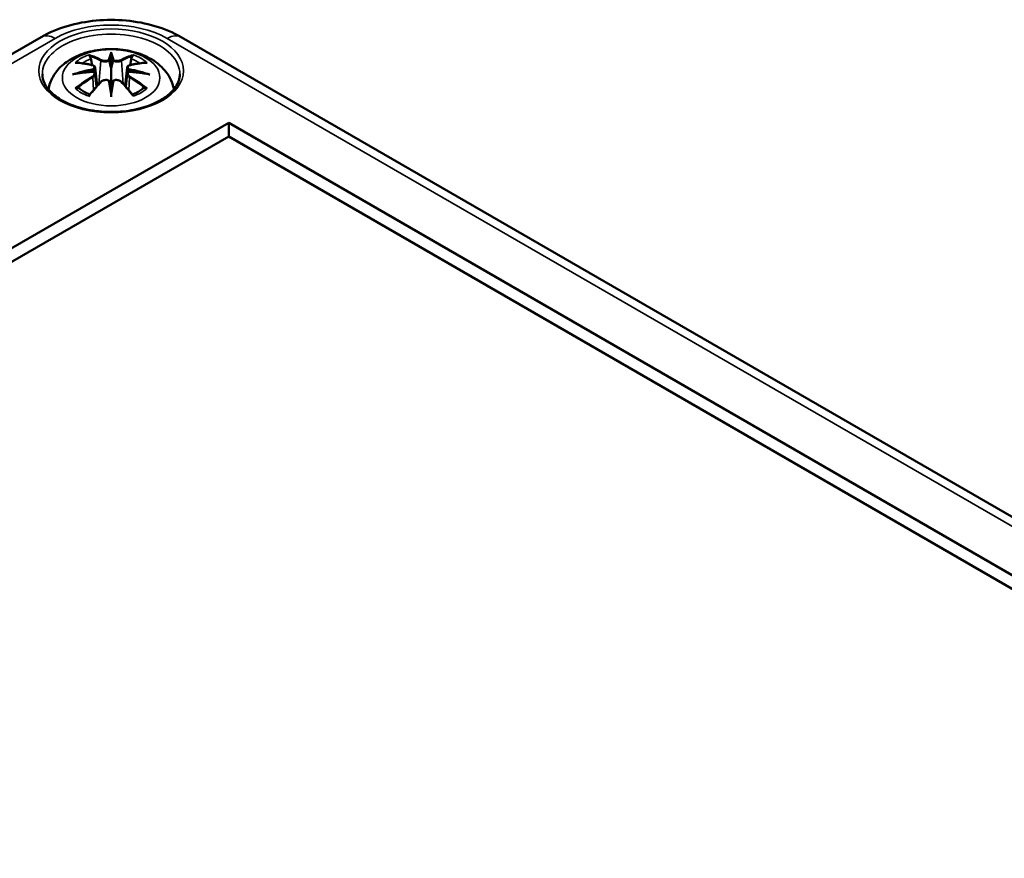
# Model space of a CAD drawing. Units: millimetres. Extents: x 0 to 594, y 0 to 420.
# Drawn here: x 520 to 546, y 167 to 190 of the extents above; entities that cross this region are included whole.
import ezdxf

# ---------------------------------------------------------------- set-up
doc = ezdxf.new("R2010")
doc.units = ezdxf.units.MM
doc.layers.add('Sichtbar (ISO)', color=7, linetype='Continuous', lineweight=50)
doc.layers.add('Sichtbar schmal (ISO)', color=7, linetype='Continuous', lineweight=35)

msp = doc.modelspace()

# ---------------------------------------------------------------- linework, layer by layer
at = {"layer": 'Sichtbar (ISO)'}
for p, q in [((496.251, 175.315), (520.292, 189.196)), ((524.058, 189.196), (562.241, 167.15)), ((522.175, 188.711), (522.175, 188.351)), ((521.745, 188.372), (521.798, 187.881)), ((522.604, 188.372), (522.552, 187.881)), ((521.745, 188.201), (521.782, 187.862)), ((522.604, 188.201), (522.568, 187.862)), ((522.175, 187.723), (522.175, 187.787)), ((500.555, 172.581), (525.339, 186.89)), ((525.339, 186.89), (525.339, 186.522)), ((525.339, 186.89), (557.937, 168.07)), ((525.339, 186.522), (500.873, 172.397)), ((557.619, 167.886), (525.339, 186.522))]:
    msp.add_line(p, q, dxfattribs=at)
for centre, major_axis, ratio, start_param, end_param in [((522.091, 188.826), (-0.129, 0.618), 0.036814, 2.026405, 2.439082), ((522.259, 188.826), (-0.129, -0.618), 0.036814, 0.70251, 1.115188), ((521.597, 188.541), (0.011, -0.684), 0.166237, 1.145796, 1.219537), ((522.752, 188.541), (0.011, 0.684), 0.166237, 1.922055, 1.995797), ((522.091, 188.159), (0.131, -0.605), 0.006801, 0.908218, 1.320895), ((522.259, 188.159), (0.131, 0.605), 0.006801, 1.820698, 2.233375)]:
    msp.add_ellipse(centre, major_axis=major_axis, ratio=ratio, start_param=start_param, end_param=end_param, dxfattribs=at)
for points, knots in [([(520.292, 189.196), (520.509, 189.321), (520.746, 189.419), (521.245, 189.565), (521.507, 189.614), (522.04, 189.663), (522.31, 189.663), (522.843, 189.614), (523.105, 189.565), (523.604, 189.419), (523.841, 189.321), (524.058, 189.196)], [0, 0, 0, 0, 0.314159, 0.314159, 0.628319, 0.628319, 0.942478, 0.942478, 1.256637, 1.256637, 1.570796, 1.570796, 1.570796, 1.570796]), ([(520.49, 187.79), (520.5, 187.85), (520.516, 187.908), (520.578, 188.08), (520.64, 188.185), (520.801, 188.387), (520.904, 188.477), (521.157, 188.647), (521.31, 188.717), (521.645, 188.823), (521.827, 188.856), (522.194, 188.88), (522.378, 188.872), (522.738, 188.815), (522.914, 188.765), (523.245, 188.618), (523.401, 188.521), (523.647, 188.278), (523.744, 188.144), (523.83, 187.923), (523.848, 187.858), (523.86, 187.79)], [4.027614, 4.027614, 4.027614, 4.027614, 4.133136, 4.133136, 4.357122, 4.357122, 4.636026, 4.636026, 4.993797, 4.993797, 5.383142, 5.383142, 5.767473, 5.767473, 6.153925, 6.153925, 6.539044, 6.539044, 6.848534, 6.848534, 6.96796, 6.96796, 6.96796, 6.96796]), ([(521.602, 188.68), (521.601, 188.681), (521.6, 188.682), (521.596, 188.689), (521.593, 188.695), (521.586, 188.709), (521.584, 188.715), (521.582, 188.72), (521.581, 188.72), (521.581, 188.72)], [0.05525613, 0.05525613, 0.05525613, 0.05525613, 0.05672679, 0.05672679, 0.06404295, 0.06404295, 0.07427675, 0.07427675, 0.07452176, 0.07452176, 0.07452176, 0.07452176]), ([(521.602, 188.68), (521.603, 188.678), (521.604, 188.677), (521.611, 188.666), (521.618, 188.653), (521.626, 188.632), (521.629, 188.62), (521.632, 188.609)], [0.03721232, 0.03721232, 0.03721232, 0.03721232, 0.03823639, 0.03823639, 0.04585762, 0.04585762, 0.05210577, 0.05210577, 0.05210577, 0.05210577]), ([(522.127, 188.553), (522.126, 188.556), (522.125, 188.559), (522.122, 188.564), (522.12, 188.567), (522.116, 188.571), (522.113, 188.573), (522.108, 188.576), (522.106, 188.577), (522.103, 188.578), (522.103, 188.578), (522.103, 188.578)], [0, 0, 0, 0, 0.001839132, 0.001839132, 0.003776606, 0.003776606, 0.005601033, 0.005601033, 0.007464701, 0.007464701, 0.007505488, 0.007505488, 0.007505488, 0.007505488]), ([(522.175, 188.789), (522.175, 188.789), (522.175, 188.789), (522.175, 188.768), (522.175, 188.744), (522.175, 188.723), (522.175, 188.719), (522.175, 188.714), (522.175, 188.712), (522.175, 188.711)], [-0.02418649, -0.02418649, -0.02418649, -0.02418649, -0.02384234, -0.02384234, -0.00425843, -0.00425843, -0.00098565, -0.00098565, 0, 0, 0, 0]), ([(522.223, 188.553), (522.223, 188.553), (522.223, 188.553), (522.223, 188.551), (522.223, 188.55), (522.222, 188.549)], [0.012532802, 0.012532802, 0.012532802, 0.012532802, 0.012775146, 0.012775146, 0.014086245, 0.014086245, 0.014086245, 0.014086245]), ([(522.247, 188.578), (522.247, 188.578), (522.247, 188.578), (522.244, 188.577), (522.242, 188.576), (522.236, 188.573), (522.234, 188.571), (522.23, 188.567), (522.228, 188.564), (522.225, 188.559), (522.224, 188.556), (522.223, 188.553)], [-0.000040907, -0.000040907, -0.000040907, -0.000040907, 0, 0, 0.001869145, 0.001869145, 0.003698934, 0.003698934, 0.005642101, 0.005642101, 0.007486638, 0.007486638, 0.007486638, 0.007486638]), ([(522.718, 188.609), (522.72, 188.62), (522.724, 188.632), (522.732, 188.653), (522.739, 188.666), (522.746, 188.677), (522.747, 188.678), (522.748, 188.68)], [0.0701982, 0.0701982, 0.0701982, 0.0701982, 0.07644635, 0.07644635, 0.08406758, 0.08406758, 0.08509165, 0.08509165, 0.08509165, 0.08509165]), ([(522.768, 188.72), (522.768, 188.72), (522.768, 188.72), (522.766, 188.715), (522.763, 188.708), (522.756, 188.694), (522.753, 188.687), (522.748, 188.68), (522.748, 188.68), (522.748, 188.68)], [-0.0002133, -0.0002133, -0.0002133, -0.0002133, 0, 0, 0.00914203, 0.00914203, 0.01622314, 0.01622314, 0.01656702, 0.01656702, 0.01656702, 0.01656702]), ([(521.209, 188.505), (521.209, 188.505), (521.21, 188.505), (521.219, 188.507), (521.229, 188.507), (521.238, 188.507)], [-0.000213151, -0.000213151, -0.000213151, -0.000213151, 0, 0, 0.006020995, 0.006020995, 0.006020995, 0.006020995]), ([(521.238, 188.507), (521.266, 188.505), (521.295, 188.503), (521.352, 188.497), (521.38, 188.493), (521.438, 188.485), (521.467, 188.481), (521.525, 188.471), (521.555, 188.465), (521.613, 188.453), (521.643, 188.446), (521.673, 188.439)], [2.7936645, 2.7936645, 2.7936645, 2.7936645, 2.8281249, 2.8281249, 2.8625854, 2.8625854, 2.8970458, 2.8970458, 2.9315063, 2.9315063, 2.9659667, 2.9659667, 2.9659667, 2.9659667]), ([(521.673, 188.439), (521.68, 188.437), (521.687, 188.435), (521.7, 188.43), (521.707, 188.426), (521.718, 188.419), (521.724, 188.414), (521.733, 188.404), (521.737, 188.399), (521.743, 188.386), (521.745, 188.379), (521.745, 188.372)], [0.16533437, 0.16533437, 0.16533437, 0.16533437, 0.16998691, 0.16998691, 0.17463945, 0.17463945, 0.17929198, 0.17929198, 0.18394452, 0.18394452, 0.18859706, 0.18859706, 0.18859706, 0.18859706]), ([(521.692, 188.34), (521.692, 188.34), (521.692, 188.34), (521.693, 188.339), (521.695, 188.337), (521.698, 188.333), (521.699, 188.331), (521.702, 188.325), (521.704, 188.323), (521.706, 188.317), (521.707, 188.314), (521.707, 188.311)], [-0.000040907, -0.000040907, -0.000040907, -0.000040907, 0, 0, 0.001869145, 0.001869145, 0.003698934, 0.003698934, 0.005642102, 0.005642102, 0.007486638, 0.007486638, 0.007486638, 0.007486638]), ([(521.707, 188.311), (521.708, 188.311), (521.708, 188.311), (521.708, 188.309), (521.708, 188.308), (521.708, 188.307)], [0.012532802, 0.012532802, 0.012532802, 0.012532802, 0.012775146, 0.012775146, 0.014086245, 0.014086245, 0.014086245, 0.014086245]), ([(522.175, 188.351), (522.175, 188.299), (522.175, 188.249), (522.175, 188.072), (522.175, 187.923), (522.175, 187.787)], [-5.0913098, -5.0913098, -5.0913098, -5.0913098, -5.0600561, -5.0600561, -4.9724319, -4.9724319, -4.9724319, -4.9724319]), ([(522.604, 188.372), (522.605, 188.379), (522.607, 188.386), (522.613, 188.399), (522.617, 188.404), (522.626, 188.414), (522.632, 188.419), (522.643, 188.426), (522.649, 188.43), (522.663, 188.435), (522.67, 188.437), (522.677, 188.439)], [0.14207168, 0.14207168, 0.14207168, 0.14207168, 0.14672422, 0.14672422, 0.15137675, 0.15137675, 0.15602929, 0.15602929, 0.16068183, 0.16068183, 0.16533437, 0.16533437, 0.16533437, 0.16533437]), ([(522.642, 188.311), (522.643, 188.314), (522.644, 188.317), (522.646, 188.323), (522.648, 188.325), (522.65, 188.331), (522.652, 188.333), (522.655, 188.337), (522.657, 188.339), (522.658, 188.34), (522.658, 188.34), (522.658, 188.34)], [0, 0, 0, 0, 0.001839132, 0.001839132, 0.003776606, 0.003776606, 0.005601033, 0.005601033, 0.007464701, 0.007464701, 0.007505488, 0.007505488, 0.007505488, 0.007505488]), ([(522.677, 188.439), (522.707, 188.446), (522.736, 188.453), (522.795, 188.465), (522.825, 188.471), (522.883, 188.481), (522.912, 188.485), (522.97, 188.493), (522.998, 188.497), (523.055, 188.503), (523.084, 188.505), (523.112, 188.507)], [3.3172186, 3.3172186, 3.3172186, 3.3172186, 3.351679, 3.351679, 3.3861395, 3.3861395, 3.4205999, 3.4205999, 3.4550604, 3.4550604, 3.4895209, 3.4895209, 3.4895209, 3.4895209]), ([(523.112, 188.507), (523.121, 188.507), (523.13, 188.507), (523.14, 188.505), (523.14, 188.505), (523.141, 188.505)], [0.067360952, 0.067360952, 0.067360952, 0.067360952, 0.074277719, 0.074277719, 0.074522912, 0.074522912, 0.074522912, 0.074522912]), ([(524.023, 188.195), (524.021, 188.081), (523.983, 187.966), (523.839, 187.753), (523.74, 187.655), (523.493, 187.484), (523.346, 187.41), (523.019, 187.29), (522.837, 187.245), (522.457, 187.188), (522.258, 187.177), (521.863, 187.191), (521.668, 187.215), (521.303, 187.298), (521.132, 187.356), (520.834, 187.497), (520.706, 187.581), (520.503, 187.762), (520.429, 187.86), (520.347, 188.037), (520.328, 188.116), (520.327, 188.195)], [2.368537, 2.368537, 2.368537, 2.368537, 2.728329, 2.728329, 3.051528, 3.051528, 3.362611, 3.362611, 3.674298, 3.674298, 3.987467, 3.987467, 4.301026, 4.301026, 4.613715, 4.613715, 4.924788, 4.924788, 5.23766, 5.23766, 5.485444, 5.485444, 5.485444, 5.485444]), ([(521.136, 188.19), (521.137, 188.19), (521.138, 188.19), (521.176, 188.2), (521.21, 188.208), (521.239, 188.213)], [-0.02418649, -0.02418649, -0.02418649, -0.02418649, -0.02384234, -0.02384234, -0.01301311, -0.01301311, -0.01301311, -0.01301311]), ([(521.7, 188.263), (521.669, 188.261), (521.638, 188.259), (521.576, 188.254), (521.545, 188.251), (521.483, 188.245), (521.452, 188.242), (521.391, 188.235), (521.36, 188.231), (521.299, 188.222), (521.269, 188.218), (521.239, 188.213)], [3.2877884, 3.2877884, 3.2877884, 3.2877884, 3.3174381, 3.3174381, 3.3470878, 3.3470878, 3.3767375, 3.3767375, 3.4063873, 3.4063873, 3.436037, 3.436037, 3.436037, 3.436037]), ([(521.703, 188.262), (521.703, 188.262), (521.702, 188.262), (521.699, 188.263), (521.698, 188.262), (521.695, 188.26), (521.693, 188.259), (521.692, 188.257), (521.692, 188.257), (521.692, 188.257)], [0.002623384, 0.002623384, 0.002623384, 0.002623384, 0.003776606, 0.003776606, 0.005601033, 0.005601033, 0.007464701, 0.007464701, 0.007505488, 0.007505488, 0.007505488, 0.007505488]), ([(521.703, 188.262), (521.708, 188.259), (521.712, 188.256), (521.72, 188.25), (521.724, 188.246), (521.73, 188.238), (521.733, 188.234), (521.739, 188.225), (521.741, 188.221), (521.744, 188.211), (521.745, 188.206), (521.745, 188.201)], [0.1225087, 0.1225087, 0.1225087, 0.1225087, 0.12578722, 0.12578722, 0.12906573, 0.12906573, 0.13234425, 0.13234425, 0.13562276, 0.13562276, 0.13890128, 0.13890128, 0.13890128, 0.13890128]), ([(521.901, 187.991), (521.912, 188.002), (521.924, 188.011), (521.951, 188.026), (521.966, 188.032), (521.997, 188.04), (522.014, 188.042), (522.046, 188.043), (522.063, 188.041), (522.094, 188.033), (522.108, 188.028), (522.122, 188.02)], [0.16533437, 0.16533437, 0.16533437, 0.16533437, 0.17389707, 0.17389707, 0.18245978, 0.18245978, 0.19102249, 0.19102249, 0.19958519, 0.19958519, 0.2081479, 0.2081479, 0.2081479, 0.2081479]), ([(522.103, 188.02), (522.103, 188.02), (522.103, 188.02), (522.106, 188.021), (522.108, 188.022), (522.113, 188.022), (522.116, 188.022), (522.12, 188.021), (522.122, 188.02), (522.125, 188.017), (522.126, 188.015), (522.127, 188.013)], [-0.000040907, -0.000040907, -0.000040907, -0.000040907, 0, 0, 0.001869145, 0.001869145, 0.003698934, 0.003698934, 0.005642101, 0.005642101, 0.007486638, 0.007486638, 0.007486638, 0.007486638]), ([(522.223, 188.013), (522.224, 188.015), (522.225, 188.017), (522.228, 188.02), (522.23, 188.021), (522.234, 188.022), (522.236, 188.022), (522.242, 188.022), (522.244, 188.021), (522.247, 188.02), (522.247, 188.02), (522.247, 188.02)], [0, 0, 0, 0, 0.001839132, 0.001839132, 0.003776606, 0.003776606, 0.005601033, 0.005601033, 0.007464701, 0.007464701, 0.007505488, 0.007505488, 0.007505488, 0.007505488]), ([(522.228, 188.02), (522.241, 188.028), (522.256, 188.033), (522.287, 188.041), (522.303, 188.043), (522.336, 188.042), (522.352, 188.04), (522.384, 188.032), (522.399, 188.026), (522.426, 188.011), (522.438, 188.002), (522.448, 187.991)], [0.12252084, 0.12252084, 0.12252084, 0.12252084, 0.13108355, 0.13108355, 0.13964625, 0.13964625, 0.14820896, 0.14820896, 0.15677166, 0.15677166, 0.16533437, 0.16533437, 0.16533437, 0.16533437]), ([(522.604, 188.201), (522.605, 188.206), (522.606, 188.211), (522.609, 188.221), (522.611, 188.225), (522.616, 188.234), (522.619, 188.238), (522.626, 188.246), (522.63, 188.25), (522.638, 188.256), (522.642, 188.259), (522.647, 188.262)], [0.35710183, 0.35710183, 0.35710183, 0.35710183, 0.36038035, 0.36038035, 0.36365886, 0.36365886, 0.36693738, 0.36693738, 0.37021589, 0.37021589, 0.37349441, 0.37349441, 0.37349441, 0.37349441]), ([(522.658, 188.257), (522.658, 188.257), (522.658, 188.257), (522.657, 188.259), (522.655, 188.26), (522.652, 188.262), (522.65, 188.263), (522.648, 188.262), (522.647, 188.262), (522.647, 188.262)], [-0.000040907, -0.000040907, -0.000040907, -0.000040907, 0, 0, 0.001869145, 0.001869145, 0.003698934, 0.003698934, 0.004855544, 0.004855544, 0.004855544, 0.004855544]), ([(523.111, 188.213), (523.081, 188.218), (523.05, 188.222), (522.99, 188.231), (522.959, 188.235), (522.898, 188.242), (522.867, 188.245), (522.805, 188.251), (522.774, 188.254), (522.712, 188.259), (522.681, 188.261), (522.65, 188.263)], [2.8471483, 2.8471483, 2.8471483, 2.8471483, 2.876798, 2.876798, 2.9064478, 2.9064478, 2.9360975, 2.9360975, 2.9657472, 2.9657472, 2.9953969, 2.9953969, 2.9953969, 2.9953969]), ([(523.111, 188.213), (523.14, 188.208), (523.174, 188.2), (523.211, 188.19), (523.213, 188.19), (523.214, 188.19)], [-0.02286208, -0.02286208, -0.02286208, -0.02286208, 0, 0, 0.00072655, 0.00072655, 0.00072655, 0.00072655]), ([(521.279, 187.832), (521.278, 187.832), (521.277, 187.832), (521.269, 187.832), (521.26, 187.831), (521.238, 187.828), (521.224, 187.825), (521.21, 187.82), (521.209, 187.82), (521.209, 187.82)], [0.05525664, 0.05525664, 0.05525664, 0.05525664, 0.05672921, 0.05672921, 0.06404696, 0.06404696, 0.07427772, 0.07427772, 0.07452291, 0.07452291, 0.07452291, 0.07452291]), ([(521.279, 187.832), (521.281, 187.832), (521.282, 187.832), (521.293, 187.832), (521.304, 187.829), (521.314, 187.822), (521.317, 187.82), (521.32, 187.818)], [0.03721232, 0.03721232, 0.03721232, 0.03721232, 0.03823639, 0.03823639, 0.04585762, 0.04585762, 0.04849699, 0.04849699, 0.04849699, 0.04849699]), ([(521.604, 187.652), (521.584, 187.659), (521.566, 187.667), (521.525, 187.685), (521.503, 187.696), (521.46, 187.718), (521.44, 187.73), (521.402, 187.754), (521.384, 187.766), (521.35, 187.792), (521.334, 187.805), (521.32, 187.818)], [2.9435007, 2.9435007, 2.9435007, 2.9435007, 3.0117279, 3.0117279, 3.0980618, 3.0980618, 3.1843956, 3.1843956, 3.2707294, 3.2707294, 3.3570633, 3.3570633, 3.3570633, 3.3570633]), ([(521.593, 187.639), (521.613, 187.664), (521.634, 187.689), (521.675, 187.739), (521.695, 187.763), (521.736, 187.811), (521.757, 187.834), (521.798, 187.88), (521.819, 187.903), (521.86, 187.948), (521.881, 187.97), (521.901, 187.991)], [2.8000643, 2.8000643, 2.8000643, 2.8000643, 2.8332448, 2.8332448, 2.8664253, 2.8664253, 2.8996057, 2.8996057, 2.9327862, 2.9327862, 2.9659667, 2.9659667, 2.9659667, 2.9659667]), ([(522.127, 188.013), (522.127, 188.013), (522.127, 188.013), (522.127, 188.012), (522.127, 188.011), (522.127, 188.01)], [0.012532802, 0.012532802, 0.012532802, 0.012532802, 0.012775146, 0.012775146, 0.014086245, 0.014086245, 0.014086245, 0.014086245]), ([(522.448, 187.991), (522.469, 187.97), (522.49, 187.948), (522.531, 187.903), (522.552, 187.88), (522.593, 187.834), (522.614, 187.811), (522.655, 187.763), (522.675, 187.739), (522.716, 187.689), (522.736, 187.664), (522.757, 187.639)], [3.3172186, 3.3172186, 3.3172186, 3.3172186, 3.3503991, 3.3503991, 3.3835796, 3.3835796, 3.4167601, 3.4167601, 3.4499405, 3.4499405, 3.483121, 3.483121, 3.483121, 3.483121]), ([(523.03, 187.818), (523.016, 187.805), (523, 187.792), (522.966, 187.766), (522.948, 187.754), (522.91, 187.73), (522.89, 187.718), (522.847, 187.696), (522.825, 187.685), (522.784, 187.667), (522.765, 187.659), (522.746, 187.652)], [1.3553257, 1.3553257, 1.3553257, 1.3553257, 1.4416595, 1.4416595, 1.5279934, 1.5279934, 1.6143272, 1.6143272, 1.7006611, 1.7006611, 1.7688882, 1.7688882, 1.7688882, 1.7688882]), ([(523.03, 187.818), (523.033, 187.82), (523.035, 187.822), (523.046, 187.829), (523.057, 187.832), (523.068, 187.832), (523.069, 187.832), (523.071, 187.832)], [0.07380845, 0.07380845, 0.07380845, 0.07380845, 0.07644635, 0.07644635, 0.08406758, 0.08406758, 0.08509165, 0.08509165, 0.08509165, 0.08509165]), ([(523.141, 187.82), (523.14, 187.82), (523.14, 187.82), (523.125, 187.825), (523.111, 187.828), (523.087, 187.831), (523.079, 187.832), (523.071, 187.832), (523.071, 187.832), (523.071, 187.832)], [-0.00021315, -0.00021315, -0.00021315, -0.00021315, 0, 0, 0.00914199, 0.00914199, 0.01622287, 0.01622287, 0.01656716, 0.01656716, 0.01656716, 0.01656716]), ([(521.581, 187.605), (521.581, 187.605), (521.582, 187.605), (521.584, 187.618), (521.586, 187.628), (521.591, 187.636), (521.592, 187.638), (521.593, 187.639)], [-0.0002133, -0.0002133, -0.0002133, -0.0002133, 0, 0, 0.00914203, 0.00914203, 0.0112954, 0.0112954, 0.0112954, 0.0112954]), ([(522.175, 187.59), (522.175, 187.591), (522.175, 187.592), (522.175, 187.648), (522.175, 187.692), (522.175, 187.715), (522.175, 187.719), (522.175, 187.722), (522.175, 187.723), (522.175, 187.723)], [-0.02418649, -0.02418649, -0.02418649, -0.02418649, -0.02384234, -0.02384234, -0.00425843, -0.00425843, -0.00098565, -0.00098565, 0, 0, 0, 0]), ([(522.757, 187.639), (522.758, 187.638), (522.759, 187.636), (522.764, 187.627), (522.766, 187.617), (522.768, 187.605), (522.768, 187.605), (522.768, 187.605)], [0.06130162, 0.06130162, 0.06130162, 0.06130162, 0.06404295, 0.06404295, 0.07427675, 0.07427675, 0.07452176, 0.07452176, 0.07452176, 0.07452176])]:
    msp.add_open_spline(points, degree=3, knots=knots, dxfattribs=at)
for points, weights in [([(521.665, 188.441), (521.649, 188.522), (521.632, 188.609)], [1.01250885713, 1.00948357397, 1.00488362486]), ([(522.718, 188.609), (522.701, 188.522), (522.685, 188.441)], [1.00488362486, 1.00948357397, 1.01250885713])]:
    msp.add_rational_spline(points, weights, degree=2, dxfattribs=at)
for points in [[(522.127, 188.549), (522.127, 188.551), (522.127, 188.552), (522.127, 188.553)], [(522.642, 188.307), (522.642, 188.309), (522.642, 188.31), (522.642, 188.311)], [(522.222, 188.01), (522.223, 188.011), (522.223, 188.012), (522.223, 188.013)]]:
    msp.add_open_spline(points, degree=3, dxfattribs=at)
at = {"layer": 'Sichtbar schmal (ISO)'}
for p, q in [((496.626, 175.278), (520.667, 189.159)), ((523.683, 189.159), (561.866, 167.113)), ((521.899, 188.554), (521.847, 187.933)), ((522.451, 188.554), (522.503, 187.933)), ((521.681, 188.11), (521.701, 187.77)), ((522.669, 188.11), (522.649, 187.77))]:
    msp.add_line(p, q, dxfattribs=at)
for centre, major_axis in [((522.175, 188.288), (1.948, 0)), ((522.175, 188.103), (1.312, 0))]:
    msp.add_ellipse(centre, major_axis=major_axis, ratio=0.57735, dxfattribs=at)
for centre, major_axis, ratio, start_param, end_param in [((522.175, 188.288), (2.132, 0), 0.57735, 0.785398, 2.356194), ((520.667, 188.546), (-0.375, 0.65), 0.57735, 5.497787, 6.283185), ((522.175, 188.208), (-1.848, 0), 0.57735, 3.12925, 6.295528), ((523.683, 188.546), (0.375, 0.65), 0.57735, 0, 0.785398), ((522.175, 188.162), (1.134, 0), 0.57735, 2.121805, 2.590584), ((522.175, 188.121), (1.006, 0), 0.57735, 2.141715, 2.451267), ((522.016, 185.625), (-0.987, 3.09), 0.518745, 5.783918, 5.964528), ((521.997, 185.619), (-0.979, 3.067), 0.518745, 5.783918, 5.944526), ((521.919, 188.561), (-0.012, -0.0219), 0.750571, 3.869581, 5.380428), ((522.612, 185.716), (-0.301, 3.205), 0.170279, 0.272528, 0.45164), ((522.633, 185.718), (-0.299, 3.18), 0.170279, 0.329778, 0.454842), ((521.738, 185.716), (0.301, 3.205), 0.170279, 5.831545, 6.010657), ((521.717, 185.718), (0.299, 3.18), 0.170279, 5.828343, 5.953407), ((522.333, 185.625), (0.987, 3.09), 0.518745, 0.318658, 0.499267), ((522.43, 188.561), (0.012, -0.0219), 0.750571, 0.902757, 2.413604), ((522.353, 185.619), (0.979, 3.067), 0.518745, 0.338659, 0.499267), ((522.175, 188.121), (1.006, 0), 0.57735, 0.690325, 0.999878), ((522.175, 188.162), (1.134, 0), 0.57735, 0.551009, 1.019788), ((522.213, 185.486), (-3.156, -0.637), 0.901293, 4.695669, 4.874781), ((522.287, 185.781), (2.227, -2.36), 0.614647, 2.385072, 2.565681), ((522.215, 185.477), (3.131, 0.632), 0.901293, 1.550875, 1.659536), ((521.667, 188.415), (0.0059, 0.0243), 0.57364, 0, 0.662201), ((522.135, 185.477), (3.131, -0.632), 0.901293, 1.482056, 1.590718), ((522.137, 185.486), (-3.156, 0.637), 0.901293, 4.549997, 4.729109), ((522.683, 188.415), (-0.0059, 0.0243), 0.57364, 5.620985, 6.283185), ((522.063, 185.781), (2.227, 2.36), 0.614647, 0.575911, 0.75652), ((522.213, 185.991), (3.196, -0.387), 0.700782, 1.818792, 1.997904), ((522.287, 185.598), (-1.852, -2.663), 0.715286, 4.14995, 4.330559), ((522.3, 185.588), (1.838, 2.643), 0.715286, 1.008357, 1.168965), ((521.667, 188.12), (0.0128, -0.0214), 0.372653, 0.880106, 2.390953), ((522.612, 185.761), (0.616, -3.16), 0.030233, 3.909943, 4.089055), ((521.738, 185.761), (0.616, 3.16), 0.030233, 5.335723, 5.514835), ((522.137, 185.991), (3.196, 0.387), 0.700782, 1.143689, 1.322801), ((522.683, 188.12), (-0.0128, -0.0214), 0.372653, 3.892233, 5.403079), ((522.05, 185.588), (1.838, -2.643), 0.715286, 1.972628, 2.133236), ((522.063, 185.598), (-1.852, 2.663), 0.715286, 5.094219, 5.274828), ((522.175, 188.162), (-1.134, 0), 0.57735, 0.551009, 1.019788), ((522.016, 185.754), (1.437, 2.909), 0.418106, 0.921025, 1.101634), ((521.919, 187.974), (-0.018, 0.0173), 0.549585, 5.296472, 6.283185), ((522.633, 185.765), (-0.611, 3.135), 0.030233, 0.765148, 0.890212), ((521.717, 185.765), (-0.611, -3.135), 0.030233, 2.251381, 2.376444), ((522.43, 187.974), (0.018, 0.0173), 0.549585, 0, 0.986713), ((522.333, 185.754), (1.437, -2.909), 0.418106, 2.039958, 2.220567), ((522.175, 188.162), (-1.134, 0), 0.57735, 2.121805, 2.590584)]:
    msp.add_ellipse(centre, major_axis=major_axis, ratio=ratio, start_param=start_param, end_param=end_param, dxfattribs=at)
for points, knots in [([(521.899, 188.554), (521.934, 188.534), (521.999, 188.524), (522.083, 188.535), (522.107, 188.541), (522.127, 188.549)], [-0.16533437, -0.16533437, -0.16533437, -0.16533437, -0.13526757, -0.13526757, -0.12205905, -0.12205905, -0.12205905, -0.12205905]), ([(522.103, 188.578), (522.087, 188.572), (522.07, 188.568), (522.002, 188.56), (521.947, 188.567), (521.917, 188.583)], [0.12403853, 0.12403853, 0.12403853, 0.12403853, 0.13526757, 0.13526757, 0.16533437, 0.16533437, 0.16533437, 0.16533437]), ([(522.222, 188.549), (522.23, 188.546), (522.238, 188.543), (522.27, 188.534), (522.299, 188.53), (522.348, 188.528), (522.37, 188.53), (522.404, 188.536), (522.418, 188.54), (522.438, 188.547), (522.445, 188.551), (522.451, 188.554)], [-0.20860969, -0.20860969, -0.20860969, -0.20860969, -0.20374404, -0.20374404, -0.18967853, -0.18967853, -0.1788589, -0.1788589, -0.17053611, -0.17053611, -0.16533437, -0.16533437, -0.16533437, -0.16533437]), ([(522.432, 188.583), (522.427, 188.58), (522.421, 188.578), (522.405, 188.572), (522.393, 188.569), (522.364, 188.564), (522.346, 188.563), (522.304, 188.564), (522.28, 188.568), (522.255, 188.575), (522.251, 188.576), (522.247, 188.578)], [0.16533437, 0.16533437, 0.16533437, 0.16533437, 0.17053611, 0.17053611, 0.1788589, 0.1788589, 0.18967853, 0.18967853, 0.20374404, 0.20374404, 0.2066302, 0.2066302, 0.2066302, 0.2066302]), ([(521.663, 188.436), (521.67, 188.434), (521.676, 188.432), (521.692, 188.425), (521.699, 188.42), (521.713, 188.407), (521.717, 188.397), (521.718, 188.375), (521.711, 188.361), (521.697, 188.346), (521.694, 188.343), (521.692, 188.34)], [0.16533437, 0.16533437, 0.16533437, 0.16533437, 0.17053611, 0.17053611, 0.1788589, 0.1788589, 0.18967853, 0.18967853, 0.20374404, 0.20374404, 0.2066302, 0.2066302, 0.2066302, 0.2066302]), ([(521.708, 188.307), (521.714, 188.312), (521.72, 188.317), (521.739, 188.337), (521.746, 188.354), (521.746, 188.37), (521.746, 188.371), (521.745, 188.372)], [-0.20860969, -0.20860969, -0.20860969, -0.20860969, -0.20374404, -0.20374404, -0.18967853, -0.18967853, -0.18859706, -0.18859706, -0.18859706, -0.18859706]), ([(522.605, 188.372), (522.604, 188.365), (522.605, 188.357), (522.613, 188.335), (522.625, 188.32), (522.642, 188.307)], [-0.14207168, -0.14207168, -0.14207168, -0.14207168, -0.13526757, -0.13526757, -0.12205905, -0.12205905, -0.12205905, -0.12205905]), ([(522.658, 188.34), (522.647, 188.35), (522.639, 188.361), (522.625, 188.4), (522.647, 188.426), (522.687, 188.436)], [0.12403853, 0.12403853, 0.12403853, 0.12403853, 0.13526757, 0.13526757, 0.16533437, 0.16533437, 0.16533437, 0.16533437]), ([(521.692, 188.257), (521.703, 188.249), (521.711, 188.24), (521.725, 188.2), (521.703, 188.163), (521.663, 188.139)], [0.12403853, 0.12403853, 0.12403853, 0.12403853, 0.13526757, 0.13526757, 0.16533437, 0.16533437, 0.16533437, 0.16533437]), ([(521.917, 187.992), (521.923, 187.997), (521.928, 188.002), (521.945, 188.014), (521.957, 188.02), (521.986, 188.031), (522.004, 188.034), (522.046, 188.036), (522.07, 188.033), (522.095, 188.023), (522.099, 188.022), (522.103, 188.02)], [0.16533437, 0.16533437, 0.16533437, 0.16533437, 0.17053611, 0.17053611, 0.1788589, 0.1788589, 0.18967853, 0.18967853, 0.20374404, 0.20374404, 0.2066302, 0.2066302, 0.2066302, 0.2066302]), ([(522.247, 188.02), (522.262, 188.027), (522.28, 188.032), (522.348, 188.04), (522.403, 188.022), (522.432, 187.992)], [0.12403853, 0.12403853, 0.12403853, 0.12403853, 0.13526757, 0.13526757, 0.16533437, 0.16533437, 0.16533437, 0.16533437]), ([(522.604, 188.201), (522.604, 188.194), (522.604, 188.188), (522.609, 188.165), (522.62, 188.149), (522.644, 188.125), (522.656, 188.117), (522.669, 188.11)], [-0.35710183, -0.35710183, -0.35710183, -0.35710183, -0.35162378, -0.35162378, -0.33872837, -0.33872837, -0.33066874, -0.33066874, -0.33066874, -0.33066874]), ([(522.687, 188.139), (522.676, 188.145), (522.666, 188.153), (522.646, 188.173), (522.637, 188.187), (522.63, 188.217), (522.634, 188.233), (522.649, 188.25), (522.653, 188.254), (522.658, 188.257)], [0.33066874, 0.33066874, 0.33066874, 0.33066874, 0.33872837, 0.33872837, 0.35162378, 0.35162378, 0.36682602, 0.36682602, 0.37196457, 0.37196457, 0.37196457, 0.37196457])]:
    msp.add_open_spline(points, degree=3, knots=knots, dxfattribs=at)
msp.add_open_spline([(521.681, 188.11), (521.723, 188.134), (521.748, 188.17), (521.745, 188.201)], degree=3, dxfattribs=at)

doc.saveas('drawing.dxf')
